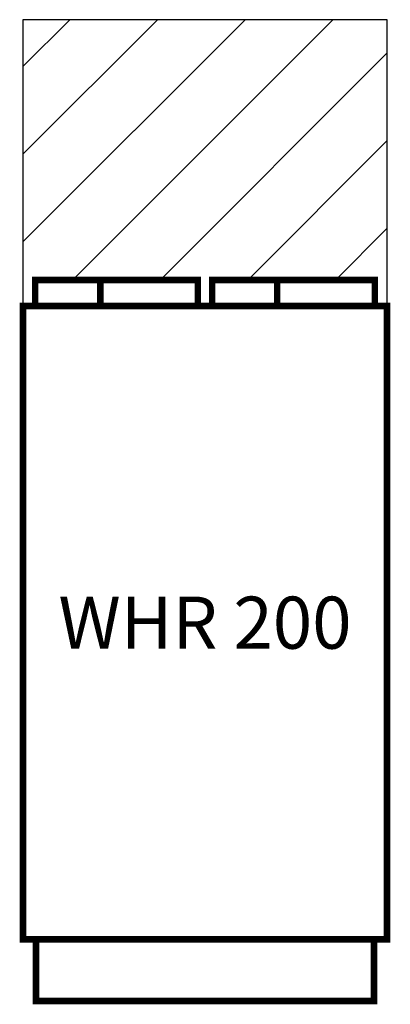
# Model space of a CAD drawing. Units: millimetres. Extents: x 0 to 0.56, y -0.01 to 1.51.
import ezdxf
from ezdxf.enums import TextEntityAlignment as Align

# ---------------------------------------------------------------- set-up
doc = ezdxf.new("R2010")
doc.units = ezdxf.units.MM
doc.layers.add('RDZ Trattamento Aria', color=7, linetype='Continuous')
doc.styles.add('ARIAL', font='arial.ttf')

# ---------------------------------------------------------------- blocks, each defined once
blk = doc.blocks.new('WHR200_S_Prospetto')
h = blk.add_hatch()
h.set_pattern_fill('ANSI31', color=41, scale=0.03)
h.set_pattern_definition([(45, (13.42613, 17.15185), (-0.0673519, 0.0673519), [])])
h.paths.add_polyline_path([(0.5598, 1.5079), (0, 1.5079), (0, 1.0679), (0.0189, 1.0679), (0.0189, 1.1079), (0.1689, 1.1079), (0.2689, 1.1079), (0.2689, 1.0679), (0.2909, 1.0679), (0.2909, 1.1079), (0.4409, 1.1079), (0.5409, 1.1079), (0.5409, 1.0679), (0.5598, 1.0679)])
at = {"color": 41}
blk.add_lwpolyline([(0, 1.0679), (0.5598, 1.0679), (0.5598, 1.5079), (0, 1.5079)], close=True, dxfattribs=at)
at = {"color": 4, "const_width": 0.01}
blk.add_lwpolyline([(0.0189, 1.0679), (0.0189, 1.1079), (0.1689, 1.1079)], dxfattribs=at)
at = {"color": 3, "const_width": 0.01}
blk.add_lwpolyline([(0.1189, 1.0679), (0.1189, 1.1079), (0.2689, 1.1079), (0.2689, 1.0679)], dxfattribs=at)
at = {"color": 5, "const_width": 0.01}
blk.add_lwpolyline([(0.2909, 1.0679), (0.2909, 1.1079), (0.4409, 1.1079)], dxfattribs=at)
at = {"color": 1, "const_width": 0.01}
blk.add_lwpolyline([(0.3909, 1.0679), (0.3909, 1.1079), (0.5409, 1.1079), (0.5409, 1.0679)], dxfattribs=at)
at = {"color": 8, "const_width": 0.01}
for points in [[(0.5598, 0.0949), (0, 0.0949), (0, 1.0679), (0.5598, 1.0679)], [(0.5398, 0.0949), (0.02, 0.0949), (0.02, 0), (0.5398, 0)]]:
    blk.add_lwpolyline(points, close=True, dxfattribs=at)
at = {"layer": 'RDZ Trattamento Aria', "style": 'ARIAL'}
blk.add_text('WHR 200', height=0.08, dxfattribs=at).set_placement((0.2799, 0.5814), align=Align.MIDDLE_CENTER)

msp = doc.modelspace()

# ---------------------------------------------------------------- block references
msp.add_blockref('WHR200_S_Prospetto', (0, 0))

doc.saveas('drawing.dxf')
